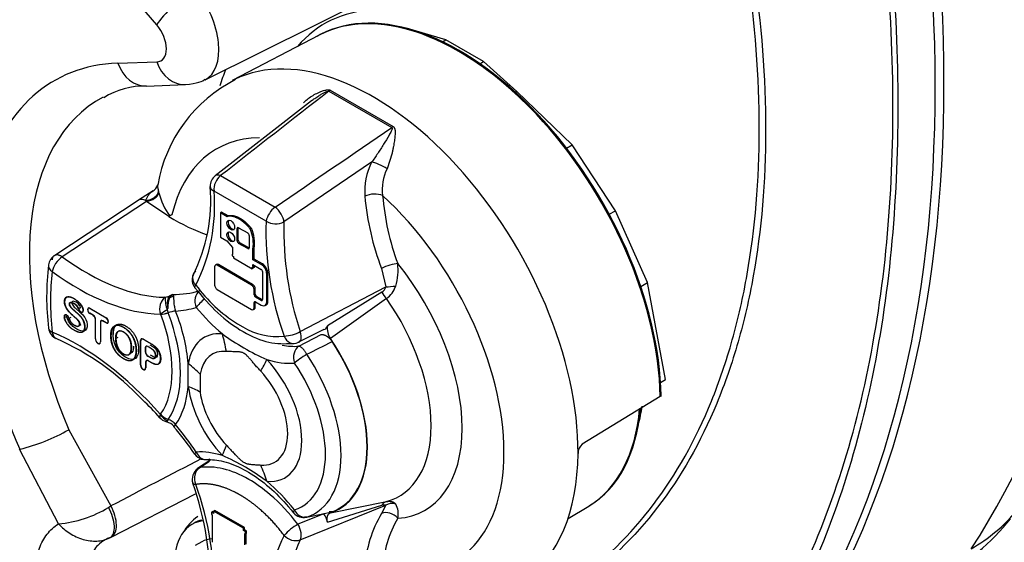
# Model space of a CAD drawing. Units: millimetres. Extents: x 0 to 210, y 0 to 297.
# Drawn here: x 20 to 27, y 205 to 208 of the extents above; entities that cross this region are included whole.
import ezdxf

# ---------------------------------------------------------------- set-up
doc = ezdxf.new("R2010")
doc.units = ezdxf.units.MM
doc.layers.add('A7A5N0BS00', color=7, linetype='Continuous')
doc.layers.add('Default', color=7, linetype='Continuous')

# ---------------------------------------------------------------- blocks, each defined once
blk = doc.blocks.new('SE11')
at = {"layer": 'A7A5N0BS00', "color": 7, "linetype": 'Continuous'}
for p, q in [((9.384, 36.391), (9.1122, 36.7145)), ((9.7223, 36.0066), (11.0423, 36.663)), ((11.139, 36.3654), (11.1286, 36.3665)), ((11.1371, 36.3642), (11.139, 36.3654)), ((11.4066, 36.2852), (11.139, 36.3654)), ((10.5213, 36.3182), (9.9113, 36)), ((10.5277, 36.3219), (10.5212, 36.3185)), ((11.383, 36.2716), (11.4066, 36.2852)), ((11.6697, 36.1333), (11.4066, 36.2852)), ((9.1122, 36.1219), (9.384, 36.1315)), ((11.6437, 36.1183), (11.6697, 36.1333)), ((11.9019, 35.9249), (11.6697, 36.1333)), ((9.3126, 35.9623), (9.5845, 35.9719)), ((10.5876, 35.9263), (11.0278, 35.6721)), ((10.5968, 35.9343), (11.0376, 35.6798)), ((11.8922, 35.9193), (11.9019, 35.9249)), ((12.2894, 35.5504), (11.9019, 35.9249)), ((10.4655, 35.8583), (9.7932, 35.3342)), ((12.2501, 35.5277), (12.2894, 35.5504)), ((12.592, 35.0902), (12.2894, 35.5504)), ((11.0299, 35.4924), (10.9947, 35.3839)), ((10.8869, 35.429), (10.2741, 35.0115)), ((9.8307, 35.3356), (10.213, 35.1149)), ((9.3586, 35.2289), (9.2568, 35.1642)), ((10.1488, 35.0164), (9.7849, 35.2265)), ((9.2613, 35.1667), (8.6712, 34.7777)), ((9.3134, 35.1548), (8.7235, 34.7673)), ((9.3135, 35.1549), (9.3074, 35.159)), ((9.4696, 35.0491), (9.3134, 35.1548)), ((9.4909, 35.0619), (9.4751, 35.0533)), ((9.8379, 35.0805), (9.8295, 35.076)), ((9.8778, 35.0481), (9.8295, 35.076)), ((9.8295, 35.076), (9.8295, 34.9044)), ((9.8841, 35.0538), (9.8379, 35.0805)), ((9.8778, 35.0481), (9.8806, 35.0519)), ((9.8806, 35.0519), (9.889, 35.0565)), ((12.5489, 35.0653), (12.592, 35.0902)), ((12.8155, 34.5872), (12.592, 35.0902)), ((9.9549, 34.9701), (9.9467, 34.9652)), ((9.9467, 34.8798), (9.9467, 34.9652)), ((9.9549, 34.8847), (9.9549, 34.9701)), ((9.9572, 34.9713), (10.0204, 34.9347)), ((10.0309, 34.9166), (10.0309, 34.8312)), ((10.0378, 34.9626), (10.0459, 34.9673)), ((9.8295, 34.9044), (9.8745, 34.8784)), ((9.8745, 34.8784), (9.9142, 34.8322)), ((9.9549, 34.8847), (9.9467, 34.8798)), ((9.9655, 34.8663), (9.9572, 34.8617)), ((10.0204, 34.8252), (9.9572, 34.8617)), ((10.0287, 34.8298), (9.9655, 34.8663)), ((9.9142, 34.7855), (9.9118, 34.7842)), ((9.9142, 34.7828), (9.9118, 34.7842)), ((9.9118, 34.7842), (9.9118, 34.7746)), ((9.9118, 34.7746), (9.9208, 34.7694)), ((9.9142, 34.8322), (9.9142, 34.7828)), ((10.0287, 34.8298), (10.0204, 34.8252)), ((10.0655, 34.8257), (10.0574, 34.8209)), ((10.0574, 34.7471), (10.0574, 34.8209)), ((10.0655, 34.7518), (10.0655, 34.8257)), ((9.8029, 34.7145), (9.7945, 34.7099)), ((9.8156, 34.7132), (9.8073, 34.7085)), ((10.0468, 34.5703), (9.8073, 34.7085)), ((10.0551, 34.5749), (9.8156, 34.7132)), ((9.9208, 34.7694), (9.9208, 34.7597)), ((9.9208, 34.7597), (10.0509, 34.6846)), ((10.0655, 34.7518), (10.0574, 34.7471)), ((10.115, 34.7139), (10.0574, 34.7471)), ((10.0574, 34.7001), (10.0574, 34.713)), ((10.0574, 34.713), (10.115, 34.6798)), ((10.0655, 34.7048), (10.0574, 34.7001)), ((10.0679, 34.7035), (10.0598, 34.6988)), ((10.1232, 34.7185), (10.0655, 34.7518)), ((10.0655, 34.7048), (10.0655, 34.7083)), ((10.0679, 34.7035), (10.0655, 34.7048)), ((10.0679, 34.6942), (10.0679, 34.7035)), ((10.1232, 34.7185), (10.115, 34.7139)), ((9.7889, 34.6979), (9.7889, 34.5703)), ((10.0509, 34.6846), (10.0509, 34.6943)), ((10.0509, 34.6943), (10.0598, 34.6891)), ((10.0589, 34.6896), (10.0509, 34.6846)), ((10.0598, 34.6988), (10.0574, 34.7001)), ((10.0598, 34.6891), (10.0598, 34.6988)), ((10.0679, 34.6942), (10.0598, 34.6891)), ((10.1242, 34.6639), (10.1242, 34.4682)), ((10.1618, 34.6517), (10.1536, 34.6469)), ((10.1536, 34.4512), (10.1536, 34.6469)), ((10.1618, 34.456), (10.1618, 34.6517)), ((10.9563, 34.6856), (10.9862, 34.5576)), ((10.0551, 34.5749), (10.0468, 34.5703)), ((12.7693, 34.5605), (12.8155, 34.5872)), ((12.9418, 33.9083), (12.8155, 34.5872)), ((9.4948, 34.5038), (9.4702, 34.4918)), ((9.4761, 34.485), (9.4948, 34.5038)), ((9.4948, 34.5039), (9.5006, 34.4918)), ((9.8073, 34.5384), (10.0468, 34.4001)), ((10.0733, 34.5432), (10.0652, 34.5384)), ((10.0652, 34.5022), (10.0652, 34.5384)), ((10.0733, 34.5071), (10.0652, 34.5022)), ((10.0733, 34.5071), (10.0733, 34.5432)), ((10.3883, 34.2445), (10.9862, 34.5576)), ((10.9587, 34.5194), (10.578, 34.2852)), ((8.7544, 34.4861), (8.7456, 34.481)), ((8.7838, 34.4489), (8.7712, 34.4417)), ((9.4442, 34.4842), (9.4702, 34.4918)), ((9.464, 34.4813), (9.4702, 34.4918)), ((9.4702, 34.4918), (9.4761, 34.485)), ((10.0733, 34.4518), (10.0652, 34.4469)), ((10.0652, 34.4108), (10.0652, 34.4469)), ((10.0733, 34.4156), (10.0733, 34.4518)), ((10.0827, 34.4909), (10.0744, 34.4863)), ((10.115, 34.4629), (10.0744, 34.4863)), ((10.0744, 34.4522), (10.115, 34.4288)), ((10.1232, 34.4675), (10.0827, 34.4909)), ((10.1232, 34.4675), (10.115, 34.4629)), ((10.1426, 34.4263), (10.1508, 34.4313)), ((10.1618, 34.456), (10.1536, 34.4512)), ((10.9912, 34.4759), (10.5998, 34.1953)), ((8.7474, 34.3624), (8.7426, 34.3595)), ((8.8519, 34.4136), (8.836, 34.4044)), ((8.8372, 34.4043), (8.8529, 34.4135)), ((8.8651, 34.3823), (8.8701, 34.385)), ((8.9102, 34.4096), (8.9058, 34.407)), ((8.916, 34.4076), (9.031, 34.3412)), ((8.916, 34.4061), (8.9173, 34.4068)), ((8.916, 34.4061), (9.031, 34.3397)), ((8.9391, 34.3599), (8.916, 34.3732)), ((8.9174, 34.3724), (8.916, 34.3717)), ((8.9391, 34.3584), (8.916, 34.3717)), ((8.9403, 34.3591), (8.9391, 34.3584)), ((9.4117, 34.3641), (9.4104, 34.3666)), ((9.4118, 34.3638), (9.4117, 34.3641)), ((9.4578, 34.3965), (9.464, 34.3766)), ((10.06, 34.3989), (10.0682, 34.4039)), ((10.0733, 34.4156), (10.0652, 34.4108)), ((8.7537, 34.3497), (8.7377, 34.3405)), ((8.7707, 34.3368), (8.7869, 34.346)), ((8.8303, 34.2795), (8.8564, 34.2946)), ((8.9562, 34.3316), (8.955, 34.3308)), ((8.955, 34.1939), (8.955, 34.3308)), ((8.9563, 34.1931), (8.9563, 34.3301)), ((8.9907, 34.3102), (8.9921, 34.3109)), ((8.9907, 34.3102), (8.9907, 34.1732)), ((8.9921, 34.3094), (8.9921, 34.1724)), ((9.0014, 34.3224), (8.9967, 34.3197)), ((9.031, 34.3068), (9.008, 34.3201)), ((9.0093, 34.3194), (9.008, 34.3186)), ((9.031, 34.3053), (9.008, 34.3186)), ((9.031, 34.3397), (9.0323, 34.3404)), ((9.0324, 34.3061), (9.031, 34.3053)), ((9.0409, 34.3058), (9.0454, 34.3082)), ((9.9483, 34.2983), (9.9853, 34.2769)), ((9.1228, 34.2494), (9.1096, 34.2418)), ((10.5527, 34.258), (10.3715, 34.1676)), ((10.379, 34.1428), (10.5339, 34.2234)), ((8.9563, 34.1946), (8.955, 34.1939)), ((8.9855, 34.162), (8.9905, 34.1647)), ((8.9907, 34.1732), (8.9921, 34.1739)), ((9.0646, 34.2158), (9.0631, 34.2149)), ((9.0977, 34.1965), (9.1139, 34.2055)), ((9.2724, 34.182), (9.271, 34.1812)), ((9.271, 34.0114), (9.271, 34.1812)), ((9.2724, 34.0106), (9.2724, 34.1804)), ((9.2821, 34.1944), (9.2773, 34.1915)), ((9.1824, 34.0807), (9.1959, 34.0884)), ((9.2406, 34.1152), (9.2417, 34.1159)), ((9.3046, 34.1315), (9.306, 34.1323)), ((9.3046, 34.1315), (9.3046, 34.1026)), ((9.3046, 34.1026), (9.3059, 34.1034)), ((9.3059, 34.1018), (9.3059, 34.1308)), ((9.3153, 34.1438), (9.3106, 34.141)), ((9.3231, 34.1407), (9.3218, 34.1399)), ((9.3068, 34.0312), (9.3082, 34.032)), ((9.3068, 34.0312), (9.3068, 33.9907)), ((9.3081, 34.0305), (9.3081, 33.9899)), ((9.3175, 34.0435), (9.3128, 34.0408)), ((9.3218, 34.0728), (9.3232, 34.0736)), ((9.3964, 34.0194), (9.4032, 34.0231)), ((9.6047, 33.8592), (9.6047, 34.0214)), ((9.2724, 34.0121), (9.271, 34.0114)), ((9.3016, 33.9795), (9.3066, 33.9822)), ((9.3068, 33.9907), (9.3081, 33.9915)), ((9.6874, 33.9467), (9.6874, 33.8215)), ((12.9077, 33.8886), (12.9418, 33.9083)), ((12.9051, 33.7903), (12.3603, 33.4575)), ((12.9053, 33.7902), (12.9042, 33.7898)), ((12.9114, 33.7939), (12.9053, 33.7902)), ((9.4104, 33.6648), (9.4117, 33.6659)), ((9.4117, 33.6659), (9.4118, 33.6661)), ((9.464, 33.6297), (9.4578, 33.6207)), ((8.7697, 33.5581), (9.0627, 33.0248)), ((8.6972, 32.8997), (8.4257, 33.4218)), ((8.4264, 33.422), (8.427, 33.422)), ((9.7633, 33.348), (9.6702, 33.2857)), ((9.6861, 33.2929), (9.7523, 33.3378)), ((9.0655, 32.8066), (9.655, 33.11)), ((10.5998, 32.9772), (10.9912, 33.0556)), ((9.0469, 33.0152), (9.0627, 33.0248)), ((9.7765, 32.9859), (9.768, 32.9814)), ((9.7824, 32.9731), (9.768, 32.9814)), ((9.768, 32.9814), (9.768, 32.9659)), ((9.7824, 32.9825), (9.7765, 32.9859)), ((9.7908, 32.9931), (9.7824, 32.9885)), ((9.9905, 32.8684), (9.7824, 32.9885)), ((9.7824, 32.9885), (9.7824, 32.9731)), ((9.9986, 32.8731), (9.7908, 32.9931)), ((10.3883, 32.7873), (10.9862, 33.0308)), ((10.578, 32.9125), (10.9587, 33.0295)), ((10.9862, 33.0308), (10.9563, 32.9721)), ((12.2607, 32.9364), (12.4052, 33.024)), ((12.4053, 33.0239), (12.4116, 33.0277)), ((9.768, 32.9659), (9.7719, 32.9637)), ((9.7719, 32.9637), (9.7719, 32.7705)), ((10.5527, 32.9689), (10.3715, 32.8971)), ((9.6464, 32.9051), (9.6303, 32.8958)), ((9.9986, 32.8731), (9.9905, 32.8684)), ((9.9905, 32.853), (9.9905, 32.8684)), ((9.9986, 32.8576), (9.9905, 32.853)), ((10.0048, 32.8447), (9.9905, 32.853)), ((9.9986, 32.8576), (9.9986, 32.8731)), ((10.0129, 32.8494), (9.9986, 32.8576)), ((10.0129, 32.8494), (10.0048, 32.8447)), ((10.0048, 32.8293), (10.0048, 32.8447)), ((10.0129, 32.8343), (10.0129, 32.8494)), ((10.001, 32.7524), (10.001, 32.8315)), ((10.001, 32.8315), (10.0048, 32.8293)), ((10.0129, 32.8343), (10.0048, 32.8293)), ((10.0091, 32.7571), (10.0091, 32.8319)), ((9.7005, 32.7743), (9.6535, 32.7472))]:
    blk.add_line(p, q, dxfattribs=at)
for centre, radius, start, end in [((9.3036, 35.4075), 0.5549, 89.06172, 121.5247), ((10.3931, 35.0999), 1.0157, 116.75118, 170.41213), ((11.3109, 35.2209), 0.4723, 153.85703, 183.66751), ((9.8485, 35.2632), 0.09, 127.9277, 182.54871), ((9.9121, 35.2372), 0.1277, 129.59281, 184.82324), ((11.2965, 35.2379), 0.3352, 154.19335, 187.19215), ((9.3208, 35.2894), 0.072, 296.32881, 346.94789), ((8.5746, 35.1656), 1.1877, 333.58149, 4.52602), ((8.9666, 35.1116), 0.4453, 13.56279, 15.00088), ((9.845, 35.3241), 0.4585, 193.62672, 216.2097), ((8.5545, 35.1228), 1.2347, 333.38604, 4.81709), ((12.7403, 35.3638), 1.9085, 185.20332, 200.8154), ((12.7785, 35.3489), 1.821, 184.81864, 200.20119), ((9.2752, 35.1372), 0.0326, 85.60326, 124.92577), ((9.2719, 35.1069), 0.063, 55.54916, 84.69453), ((10.3092, 34.982), 0.1641, 125.90229, 167.8995), ((12.3581, 34.953), 2.2102, 178.357, 199.54638), ((10.2161, 35.1334), 0.135, 240.1137, 295.45821), ((12.4805, 34.9479), 2.2073, 178.34912, 198.58282), ((9.8112, 34.859), 0.2491, 351.20352, 24.58528), ((9.8196, 34.8638), 0.2489, 351.20283, 24.56992), ((8.7173, 34.7006), 0.09, 123.39838, 172.61195), ((10.4403, 34.4894), 1.8259, 172.99146, 186.96204), ((10.6839, 34.6757), 0.3881, 343.07066, 6.57735), ((9.7221, 34.6064), 0.09, 158.27476, 217.21701), ((10.54, 35.2209), 1.096, 216.45513, 237.32909), ((10.9253, 34.5724), 0.0626, 302.19471, 346.35663), ((11.1534, 34.6308), 0.2244, 209.78104, 223.67603), ((10.8948, 34.614), 0.1684, 304.89239, 342.24938), ((9.663, 34.4732), 0.2191, 177.11884, 200.49273), ((9.595, 34.4401), 0.1373, 162.55118, 193.97923), ((9.6179, 34.4186), 0.1566, 154.92584, 184.27407), ((9.4985, 34.39), 0.0976, 103.30077, 110.71578), ((10.373, 32.8916), 1.7613, 121.30728, 123.12809), ((9.3788, 34.6243), 0.2622, 277.20243, 288.98993), ((9.3839, 34.5962), 0.234, 276.85153, 290.05459), ((9.4143, 34.419), 0.0489, 332.59436, 345.73176), ((9.5486, 34.1289), 0.2615, 97.0279, 108.85478), ((8.7173, 34.2782), 0.09, 186.43459, 247.06663), ((10.8341, 35.5855), 1.6805, 233.86157, 246.13844), ((10.2243, 34.675), 0.4643, 239.02918, 276.30263), ((10.2605, 34.489), 0.2759, 273.07212, 297.60231), ((10.5439, 34.2917), 0.0348, 284.64777, 349.16471), ((10.6977, 34.2666), 0.1211, 171.20508, 216.09689), ((7.9213, 32.4869), 1.8702, 43.18799, 65.99256), ((6.1361, 42.83), 9.7431, 296.17163, 297.33992), ((7.9783, 32.3713), 1.9117, 41.66015, 46.88488), ((9.4741, 33.7016), 0.09, 221.38496, 253.60269), ((9.499, 33.7124), 0.1005, 208.24244, 245.79891), ((9.4981, 33.7354), 0.1109, 218.84178, 252.18803), ((9.4343, 33.5247), 0.0901, 39.5583, 75.7608), ((9.4374, 33.5995), 0.0294, 33.98902, 46.07108), ((9.4297, 33.5232), 0.1121, 39.10851, 72.08746), ((8.1144, 34.7084), 1.3238, 283.65577, 299.67047), ((7.5887, 31.9722), 2.5008, 34.46332, 40.06252), ((12.4122, 33.3942), 0.0819, 129.34198, 181.7989), ((190.6385, -314.7268), 392.3022, 117.466822, 117.570968), ((9.7246, 33.4387), 0.09, 214.74817, 291.45045), ((9.2302, 31.9561), 1.5474, 53.3314, 66.6686), ((9.7221, 33.2122), 0.09, 123.88689, 198.50687), ((7.6038, 32.4673), 2.1555, 358.54064, 19.43215), ((7.5756, 32.436), 2.2102, 358.357, 19.54638), ((8.6313, 33.6862), 0.7893, 274.78543, 301.77084), ((10.9348, 32.97), 0.1383, 346.95353, 29.42094), ((9.8794, 32.6607), 0.3579, 125.44807, 150.52843), ((10.4119, 33.0341), 0.09, 218.7868, 281.92061), ((10.4317, 32.8806), 0.1497, 12.30022, 36.12953), ((11.6919, 32.5383), 0.854, 149.46504, 176.33785), ((11.7619, 32.5396), 0.7992, 150.03008, 176.75011), ((13.9644, 34.077), 1.8, 300, 320.60528), ((10.5868, 32.5323), 0.4236, 120.54828, 137.34901), ((8.8514, 33.2105), 0.4562, 296.61228, 297.88177), ((11.3791, 32.2662), 1.2347, 153.38604, 184.81709), ((11.4845, 32.2646), 1.2145, 154.50939, 184.68603), ((10.3558, 32.8881), 0.1059, 220.47434, 287.846)]:
    blk.add_arc(centre, radius, start, end, dxfattribs=at)
for centre, major_axis, ratio, start_param, end_param in [((7.944, 41.3815), (5.76, -9.9766), 0.57735, 0.281982, 1.288815), ((6.7435, 40.6884), (5.76, -9.9766), 0.57735, 0.281982, 1.288815), ((6.6951, 40.6575), (5.7512, -9.9614), 0.57735, 0.282161, 1.288636), ((9.575, 36.5012), (-0.2067, -0.1737), 0.239362, 4.110483, 5.646372), ((9.515, 36.4061), (-0.2103, 0.3979), 0.551063, 3.126728, 5.029669), ((11.5801, 34.6259), (1.0228, -1.7716), 0.57735, 2.844065, 3.347931), ((11.4942, 34.5763), (0.9979, -1.7285), 0.57735, 0.802942, 3.134644), ((11.4942, 34.5763), (0.9978, -1.7282), 0.57735, 0.802914, 3.116897), ((11.5006, 34.58), (0.9978, -1.7282), 0.57735, 0.802914, 3.116897), ((9.3241, 36.2958), (-0.0905, 0.1559), 0.577346, 2.842445, 5.006003), ((10.8985, 34.2324), (1.0125, -1.7537), 0.57735, 0.776879, 3.100946), ((9.9891, 33.7073), (1.3229, -2.2913), 0.57735, 2.844065, 4.509051), ((9.3031, 36.2321), (-0.0096, 0.2698), 0.780623, 1.963814, 3.141593), ((9.575, 36.2417), (-0.0096, 0.2698), 0.780623, 1.963814, 3.142806), ((11.3958, 34.5195), (1.1578, -2.0053), 0.57735, 3.561279, 3.63889), ((10.8985, 34.2324), (1.0125, -1.7537), 0.57735, -3.182239, -3.166288), ((10.1734, 33.8137), (1.188, -2.0576), 0.57735, 3.121556, 4.508772), ((10.5692, 35.9989), (-0.0332, -0.0837), 0.659978, 0.830423, 0.983137), ((11.0289, 35.7334), (-0.0544, -0.0717), 0.48077, 0.987703, 1.140417), ((10.6351, 34.0803), (0.8326, -1.4421), 0.57735, 2.825699, 3.688605), ((10.9487, 35.3852), (0.0807, -0.0398), 0.239715, 1.087639, 2.552196), ((9.8485, 35.2632), (0.0553, -0.071), 0.516503, 2.427565, 3.141688), ((9.3123, 35.2152), (0.0874, 0.0213), 0.661244, 4.565086, 5.944608), ((10.9003, 35.1592), (0.0898, 0.0067), 0.523254, 0.744359, 2.273444), ((10.6351, 34.0803), (-0.8326, 1.4421), 0.57735, 2.639235, 5.214747), ((9.6039, 34.8444), (0.1228, -0.2127), 0.57735, 3.065131, 3.240434), ((9.4985, 36.4748), (0.8835, -1.5303), 0.57735, -0.808534, -0.592528), ((10.2124, 35.0531), (0.0509, -0.0742), 0.475537, 0.693982, 2.168111), ((9.9106, 34.9943), (0.0191, -0.0331), 0.57735, 3.372876, 6.051904), ((9.9106, 34.9116), (0.0191, -0.0331), 0.57735, 3.372688, 6.05209), ((9.9572, 34.9592), (0.0074, -0.0128), 0.57735, 2.356194, 3.92699), ((9.9655, 34.964), (0.0075, -0.013), 0.57735, 3.741102, 3.92699), ((10.0204, 34.9227), (0.0074, -0.0128), 0.57735, 0.785398, 2.356194), ((9.9572, 34.8738), (-0.0074, 0.0128), 0.57735, 0.785398, 2.356194), ((9.9655, 34.8785), (0.0075, -0.013), 0.57735, 3.92699, 5.497787), ((10.0204, 34.8372), (-0.0074, 0.0128), 0.57735, 2.356194, 3.92699), ((10.0287, 34.842), (-0.0075, 0.013), 0.57735, -3.926991, -3.741097), ((8.7173, 34.7006), (0.0893, -0.0116), 0.651483, 3.141593, 4.006461), ((8.7173, 34.7006), (-0.0531, -0.0726), 0.495823, 4.020035, 5.555925), ((8.8917, 36.1244), (0.8985, -1.5562), 0.57735, 5.364991, 5.947607), ((9.8073, 34.6873), (0.013, -0.0226), 0.57735, 2.356195, 3.926991), ((9.8156, 34.692), (0.0129, -0.0224), 0.57735, 2.356195, 3.12925), ((10.115, 34.6692), (-0.0274, 0.0474), 0.57735, 3.926991, 5.497788), ((10.1232, 34.674), (-0.0272, 0.0472), 0.57735, 3.926991, 5.497788), ((11.0058, 34.6834), (0.0847, 0.0304), 0.243693, 0.637635, 2.105636), ((10.6351, 34.0803), (-0.626, 1.0842), 0.57735, 2.869135, 4.984846), ((9.9668, 33.6945), (-0.9375, 1.6239), 0.57735, 0.646992, 0.923804), ((8.8303, 36.089), (0.9435, -1.6341), 0.57735, 5.364991, 5.947607), ((10.115, 34.6692), (0.0065, -0.0113), 0.57735, 0.785399, 2.356357), ((9.8073, 34.5597), (0.013, -0.0226), 0.57735, 3.926991, 5.497788), ((10.0468, 34.549), (-0.013, 0.0226), 0.57735, 3.926991, 5.497788), ((10.0551, 34.5538), (-0.0129, 0.0224), 0.57735, 3.926991, 5.497788), ((8.9235, 36.1428), (0.8977, -1.5549), 0.57735, 5.96452, 6.140299), ((9.7246, 34.4505), (0.0248, -0.0865), 0.808176, 3.375226, 4.911116), ((10.0744, 34.4969), (-0.0065, 0.0113), 0.57735, 0.785399, 2.356195), ((10.0827, 34.5017), (0.0066, -0.0115), 0.57735, 3.926991, 5.497788), ((11.0318, 34.5618), (0.0898, 0.0067), 0.010427, 4.17936, 4.976143), ((9.4741, 34.4034), (0.0018, 0.09), 0.770952, 0.470758, 2.006647), ((9.4541, 34.5602), (0.0868, -0.0239), 0.833135, 5.187202, 5.487152), ((9.7246, 34.4505), (-0.0695, -0.0572), 0.226508, 4.570234, 5.648708), ((10.0744, 34.4416), (0.0065, -0.0113), 0.57735, 2.356195, 3.926991), ((10.0827, 34.4464), (0.0066, -0.0115), 0.57735, 3.845002, 3.926991), ((10.115, 34.4735), (-0.0065, 0.0113), 0.57735, 2.356195, 3.926991), ((10.115, 34.4735), (-0.0274, 0.0474), 0.57735, 2.356195, 3.926991), ((10.1232, 34.4783), (-0.0066, 0.0115), 0.57735, -3.92699, -3.832907), ((10.1232, 34.4783), (-0.0272, 0.0472), 0.57735, 3.153936, 3.926991), ((10.5407, 34.0258), (-0.539, 0.9336), 0.57735, 2.988382, 4.8656), ((8.7548, 34.3386), (0.013, -0.0226), 0.57735, 1.168754, 4.310347), ((8.7548, 34.3386), (0.0121, -0.0209), 0.57735, 1.168576, 4.310542), ((8.853, 34.4037), (-0.0132, 0.0229), 0.57735, 1.22084, 4.441383), ((8.853, 34.4037), (-0.0123, 0.0213), 0.57735, 1.22084, 4.441383), ((8.916, 34.3896), (0.011, -0.019), 0.57735, 2.356195, 5.497787), ((8.916, 34.3896), (0.0101, -0.0174), 0.57735, 2.356195, 5.497787), ((8.9391, 34.34), (-0.0122, 0.0211), 0.57735, 3.926991, 5.497787), ((8.9391, 34.34), (0.0112, -0.0195), 0.57735, 0.785336, 2.356257), ((8.885, 34.3191), (0.4294, -0.7438), 0.57735, 0.264679, 1.306117), ((8.9009, 34.3283), (0.4592, -0.7954), 0.57735, 0.2644, 1.306396), ((8.8621, 36.1074), (0.9427, -1.6328), 0.57735, 6.01099, 6.140299), ((8.9168, 34.3375), (0.489, -0.8469), 0.57735, 0.887197, 1.306133), ((9.9987, 34.9254), (0.4942, -0.856), 0.57735, 4.993491, 5.273254), ((10.0468, 34.4214), (-0.013, 0.0226), 0.57735, 2.356195, 3.926991), ((10.0551, 34.4262), (-0.0129, 0.0224), 0.57735, 3.153936, 3.926991), ((9.008, 34.3002), (0.0122, -0.0211), 0.57735, 2.356195, 3.926991), ((9.008, 34.3002), (0.0112, -0.0195), 0.57735, 2.356132, 3.927053), ((9.031, 34.3232), (-0.011, 0.019), 0.57735, 2.356195, 5.497787), ((9.031, 34.3232), (-0.0101, 0.0174), 0.57735, 2.356195, 5.497787), ((8.7173, 34.2782), (0.0894, 0.0101), 0.492175, 3.141079, 3.866736), ((8.7173, 34.2782), (0.0351, 0.0829), 0.648712, 2.280371, 3.140466), ((8.8303, 32.6124), (-0.9435, 1.6341), 0.57735, 5.047967, 5.630583), ((9.9987, 33.7129), (0.283, -0.4901), 0.57735, 2.75562, 3.750463), ((9.2703, 33.8977), (0.0726, 0.8067), 0.756429, 5.041306, 5.201616), ((10.3389, 34.2503), (-0.0404, 0.0804), 0.484619, 2.958451, 4.404202), ((8.9735, 34.1831), (-0.0131, 0.0227), 0.57735, 0.785398, 3.926991), ((8.9735, 34.1831), (-0.0122, 0.0211), 0.57735, 0.785398, 3.926991), ((9.2896, 34.1705), (0.0131, -0.0227), 0.57735, 2.356195, 3.926991), ((9.2896, 34.1705), (0.0122, -0.0211), 0.57735, 2.356195, 3.926991), ((10.1896, 33.8231), (-0.4725, 0.8184), 0.57735, 3.017273, 4.836709), ((10.1896, 33.8231), (-0.4708, 0.8154), 0.57735, 3.041221, 4.812761), ((9.3218, 34.1215), (0.0122, -0.0211), 0.57735, 2.357136, 3.926991), ((9.3218, 34.0927), (-0.0122, 0.0211), 0.57735, 0.785398, 2.355174), ((9.3218, 34.1215), (0.0113, -0.0195), 0.57735, 2.357215, 3.92597), ((9.3218, 34.0927), (0.0113, -0.0195), 0.57735, 3.928011, 5.496767), ((9.9913, 33.7086), (0.2183, -0.3781), 0.57735, 2.75562, 3.750463), ((10.0612, 34.9615), (0.4492, -0.7781), 0.57735, 5.818835, 6.021593), ((10.4119, 34.0614), (0.008, -0.0896), 0.788719, 3.509676, 5.063019), ((10.4119, 34.0614), (-0.0746, -0.0503), 0.097188, 4.355341, 5.664338), ((10.0458, 33.7401), (-0.4435, 0.7682), 0.57735, 3.022279, 4.831703), ((9.3241, 34.0213), (0.0122, -0.0211), 0.57735, 2.357136, 3.926991), ((9.3241, 34.0213), (0.0113, -0.0195), 0.57735, 2.357215, 3.92597), ((9.032, 33.6908), (0.7986, -0.1355), 0.669768, 0.730374, 0.890684), ((9.5815, 33.718), (0.5904, 0.5545), 0.307379, -0.812242, -0.651932), ((9.9987, 33.7129), (-0.283, 0.4901), 0.57735, 2.75562, 5.098362), ((9.9987, 34.9254), (0.4942, -0.856), 0.57735, 5.72232, 6.021593), ((9.9987, 33.7129), (-0.4001, 0.6929), 0.57735, 3.022279, 4.831703), ((9.2896, 34.0007), (-0.0131, 0.0227), 0.57735, 0.785398, 3.926991), ((9.2896, 34.0007), (-0.0122, 0.0211), 0.57735, 0.785398, 3.926991), ((9.9913, 33.7086), (-0.2183, 0.3781), 0.57735, 2.75562, 5.098362), ((8.9168, 34.3375), (0.489, -0.8469), 0.57735, 0.264663, 0.683599), ((9.032, 33.5285), (0.802, 0.1137), 0.466988, 0.551118, 0.711428), ((9.9987, 33.7129), (-0.283, 0.4901), 0.57735, 0.961926, 1.956769), ((9.9913, 33.7086), (0.2183, -0.3781), 0.57735, 4.103519, 5.098362), ((11.4942, 34.5763), (-0.9, 1.5588), 0.57735, 3.153936, 3.830832), ((11.4942, 34.5763), (-0.9001, 1.559), 0.57735, 3.153936, 3.830799), ((11.5006, 34.58), (-0.9, 1.5588), 0.57735, 3.153936, 3.830832), ((11.5801, 34.6259), (-0.8572, 1.4848), 0.57735, 3.670716, 3.775158), ((9.4741, 33.7016), (0.0675, 0.0595), 0.268885, 2.498809, 3.145), ((9.4754, 33.7028), (0.0739, -0.0514), 0.788063, 4.358046, 5.080782), ((8.8621, 32.6307), (-0.9427, 1.6328), 0.57735, 4.855275, 4.984584), ((9.7246, 33.4387), (0.0739, 0.0513), 0.116269, 2.521276, 3.144003), ((9.9987, 32.5004), (-0.4942, 0.856), 0.57735, 5.72232, 6.002083), ((9.7246, 33.4387), (-0.0054, 0.0898), 0.784449, 1.944668, 3.146677), ((9.2703, 33.0463), (0.5904, 0.5545), 0.307379, -0.651932, -0.491622), ((10.8985, 34.2324), (-1.0125, 1.7537), 0.57735, 3.186132, 3.918472), ((9.7221, 33.2122), (0.0502, -0.0747), 0.661766, 2.885323, 3.141593), ((9.5815, 32.8666), (0.0726, 0.8067), 0.756429, 5.201616, 5.361926), ((9.9987, 32.5004), (-0.4942, 0.856), 0.57735, 4.973981, 5.273254), ((11.011, 32.9679), (-0.0173, 0.0883), 0.706673, 0.041094, 0.669739), ((8.9766, 32.9643), (-0.0818, 0.1603), 0.477479, 3.140682, 4.787043), ((8.9822, 32.9671), (-0.0828, 0.1598), 0.546325, 3.140373, 4.79133), ((10.4119, 33.0341), (0.0702, 0.0564), 0.211161, 2.509705, 3.159849), ((10.4119, 33.0341), (0.0282, -0.0855), 0.810692, 4.879161, 6.188158), ((11.0058, 32.9021), (0.0767, -0.0471), 0.779282, 1.171394, 2.639394), ((11.0318, 32.9563), (0.0877, -0.0202), 0.94362, 1.520599, 2.317382), ((13.9644, 34.077), (1.5035, -0.9896), 0.78425, 5.908279, 6.199736), ((9.9255, 32.3846), (0.2951, -0.5112), 0.57735, 2.924191, 5.239991), ((9.9415, 32.3939), (0.2951, -0.5112), 0.57735, 2.97732, 3.141593), ((10.3389, 32.8561), (0.0346, -0.0831), 0.531698, 0.410497, 1.856248), ((8.9766, 32.9643), (-0.0818, 0.1603), 0.477479, 3.080221, 3.140682), ((9.9255, 32.3846), (0.225, -0.3897), 0.57735, 2.86, 3.141593)]:
    blk.add_ellipse(centre, major_axis=major_axis, ratio=ratio, start_param=start_param, end_param=end_param, dxfattribs=at)
for centre in [(9.9023, 34.9895), (9.9023, 34.9068)]:
    blk.add_ellipse(centre, major_axis=(-0.019, 0.0329), ratio=0.57735, dxfattribs=at)
for points, degree, knots in [([(13.4328, 47.4002), (13.492, 47.3655), (13.6105, 47.296), (13.79, 47.1841), (13.9706, 47.0665), (14.1524, 46.943), (14.335, 46.8136), (14.5183, 46.6786), (14.702, 46.5381), (14.8859, 46.3923), (15.2708, 46.0761), (15.8749, 45.5353), (16.5273, 44.862), (16.9687, 44.3525), (17.2118, 44.0636), (17.4287, 43.7535), (17.5735, 43.4699), (17.6741, 43.205), (17.7382, 43.0268), (17.919, 42.5082), (18.1626, 41.6945), (18.4821, 40.2603), (18.668, 38.5596), (18.5379, 37.1391), (18.2597, 36.2559), (18.0152, 35.819), (17.8128, 35.5841), (17.7008, 35.4788), (17.6347, 35.4241), (17.5577, 35.3669), (17.4901, 35.3234), (17.4357, 35.2916), (17.4274, 35.2868)], 3, [0, 0, 0, 0, 0.0144974, 0.0290117, 0.0435439, 0.058095, 0.0726662, 0.0872583, 0.1018725, 0.1165097, 0.131171, 0.1939428, 0.261777, 0.2944279, 0.3108727, 0.3272872, 0.3600209, 0.3657232, 0.3764781, 0.3928843, 0.4610311, 0.5238679, 0.6546023, 0.784746, 0.8484988, 0.9154029, 0.9479602, 0.9610482, 0.9735723, 0.9807859, 0.9971073, 1, 1, 1, 1]), ([(12.3041, 32.4912), (12.5121, 32.6398), (12.6977, 32.8226), (13.0174, 33.2458), (13.153, 33.487), (13.3189, 33.8946), (13.3677, 34.038), (13.4509, 34.3341), (13.4855, 34.4875), (13.5689, 34.9637), (13.5974, 35.3022), (13.5977, 36.023), (13.569, 36.4005), (13.457, 37.1683), (13.3741, 37.5585), (13.1549, 38.3513), (13.0169, 38.7572), (12.6954, 39.5532), (12.5115, 39.9461), (12.3041, 40.3336)], 3, [0, 0, 0, 0, 0.125, 0.125, 0.25, 0.25, 0.3125, 0.3125, 0.375, 0.375, 0.5, 0.5, 0.625, 0.625, 0.75, 0.75, 0.875, 0.875, 1, 1, 1, 1]), ([(12.325, 40.3439), (12.5354, 39.9549), (12.7222, 39.5607), (13.0493, 38.7619), (13.19, 38.3548), (13.4138, 37.5594), (13.4986, 37.1679), (13.6132, 36.397), (13.6426, 36.0177), (13.6422, 35.2935), (13.613, 34.9533), (13.5276, 34.4747), (13.4921, 34.3206), (13.407, 34.023), (13.3571, 33.879), (13.1877, 33.4696), (13.0494, 33.2275), (12.7242, 32.8032), (12.5358, 32.6203), (12.325, 32.4719)], 3, [0, 0, 0, 0, 0.125, 0.125, 0.25, 0.25, 0.375, 0.375, 0.5, 0.5, 0.625, 0.625, 0.6875, 0.6875, 0.75, 0.75, 0.875, 0.875, 1, 1, 1, 1]), ([(13.7438, 32.2603), (14.0048, 32.7352), (14.2021, 33.2726), (14.4677, 34.4732), (14.5323, 35.1205), (14.5325, 36.1586), (14.516, 36.518), (14.4501, 37.2469), (14.4008, 37.6169), (14.2037, 38.7433), (14.0048, 39.5211), (13.7438, 40.3016)], 3, [0, 0, 0, 0, 0.25, 0.25, 0.5, 0.5, 0.625, 0.625, 0.75, 0.75, 1, 1, 1, 1]), ([(13.8065, 40.3259), (14.0606, 39.5424), (14.252, 38.7619), (14.441, 37.6319), (14.4881, 37.2607), (14.551, 36.5302), (14.5667, 36.1702), (14.5665, 35.1307), (14.5051, 34.4829), (14.2505, 33.2811), (14.0606, 32.7423), (13.8065, 32.2648)], 3, [0, 0, 0, 0, 0.25, 0.25, 0.375, 0.375, 0.5, 0.5, 0.75, 0.75, 1, 1, 1, 1]), ([(10.4106, 35.8455), (10.4147, 35.8494), (10.4231, 35.8574), (10.4367, 35.8688), (10.4573, 35.8844), (10.4854, 35.9022), (10.5165, 35.9175), (10.5414, 35.9273), (10.5582, 35.9325), (10.5713, 35.9352), (10.5816, 35.9363), (10.5902, 35.9362), (10.5947, 35.9349), (10.5968, 35.9343)], 3, [0, 0, 0, 0, 0.079088, 0.161569, 0.247534, 0.438886, 0.622358, 0.728406, 0.810804, 0.868824, 0.91891, 0.962098, 1, 1, 1, 1]), ([(10.4655, 35.8583), (10.4733, 35.8643), (10.4902, 35.8769), (10.5153, 35.8937), (10.5379, 35.9073), (10.5631, 35.9206), (10.5819, 35.9287), (10.5876, 35.9263)], 3, [0, 0, 0, 0, 0.195446, 0.418933, 0.597723, 0.731815, 1, 1, 1, 1]), ([(11.0278, 35.6721), (11.0337, 35.6678), (11.0255, 35.6475), (11.0145, 35.6278), (10.997, 35.5974), (10.9838, 35.576), (10.9572, 35.5333), (10.93, 35.4904), (10.9015, 35.4485), (10.8869, 35.429)], 3, [0, 0, 0, 0, 0.125, 0.25, 0.25, 0.5, 0.5, 0.75, 1, 1, 1, 1]), ([(11.0376, 35.6798), (11.0386, 35.6789), (11.0408, 35.6771), (11.0433, 35.6738), (11.0456, 35.67), (11.0475, 35.6657), (11.049, 35.6607), (11.0502, 35.6552), (11.0513, 35.6464), (11.0516, 35.6328), (11.0502, 35.6093), (11.0466, 35.578), (11.041, 35.5448), (11.0353, 35.5159), (11.0317, 35.5001), (11.03, 35.4923)], 3, [0, 0, 0, 0, 0.021539, 0.044528, 0.069361, 0.096352, 0.125743, 0.157722, 0.192434, 0.276739, 0.384869, 0.573248, 0.768442, 0.887533, 1, 1, 1, 1]), ([(9.3904, 35.2715), (9.3901, 35.2702), (9.3897, 35.2668), (9.3899, 35.26), (9.3911, 35.2506), (9.3933, 35.2398), (9.3956, 35.2311), (9.3967, 35.2269)], 3, [0, 0, 0, 0, 0.17189, 0.395793, 0.607347, 0.808155, 1, 1, 1, 1]), ([(9.3075, 35.1589), (9.3081, 35.1608), (9.3106, 35.1691), (9.3173, 35.1839), (9.3291, 35.2026), (9.3417, 35.2162), (9.3504, 35.2232), (9.353, 35.2251)], 3, [0, 0, 0, 0, 0.059522, 0.271863, 0.540168, 0.865197, 1, 1, 1, 1]), ([(10.0378, 34.9626), (10.0101, 34.994), (9.9935, 35.0083), (9.9714, 35.0271), (9.9473, 35.0387), (9.9112, 35.056), (9.8806, 35.0519)], 2, [0, 0, 0, 0.285714, 0.285714, 0.571429, 0.571429, 1, 1, 1]), ([(9.889, 35.0565), (9.9174, 35.0602), (9.9509, 35.0454), (9.976, 35.0343), (9.9996, 35.0147), (10.017, 35.0001), (10.0459, 34.9673)], 2, [0, 0, 0, 0.4, 0.4, 0.7, 0.7, 1, 1, 1]), ([(8.7235, 34.7673), (8.7212, 34.7688), (8.7166, 34.7717), (8.7098, 34.7752), (8.7031, 34.778), (8.6965, 34.7799), (8.6901, 34.7809), (8.6841, 34.781), (8.6784, 34.7803), (8.6731, 34.7787), (8.6683, 34.7763), (8.664, 34.773), (8.6603, 34.769), (8.6572, 34.7642), (8.6548, 34.7587), (8.653, 34.7526), (8.6524, 34.7481), (8.6521, 34.7459)], 3, [0, 0, 0, 0, 0.066708, 0.1334, 0.200076, 0.266739, 0.333392, 0.400038, 0.46668, 0.53332, 0.599962, 0.666608, 0.733261, 0.799924, 0.8666, 0.933292, 1, 1, 1, 1]), ([(9.6584, 34.5696), (9.6446, 34.5853), (9.6366, 34.6043), (9.6362, 34.6396), (9.6439, 34.6557), (9.6575, 34.6664)], 3, [0, 0, 0, 0, 0.5, 0.5, 1, 1, 1, 1]), ([(9.6511, 34.5513), (9.7077, 34.4833), (9.8064, 34.3681), (9.9893, 34.2344), (10.1743, 34.1579), (10.2767, 34.1589), (10.336, 34.1614)], 3, [0, 0, 0, 0, 0.247419, 0.497845, 0.748692, 1, 1, 1, 1]), ([(8.836, 34.4044), (8.831, 34.4197), (8.8184, 34.4307), (8.8041, 34.4432), (8.7903, 34.4463), (8.7725, 34.4504), (8.7746, 34.4339), (8.7761, 34.423), (8.7917, 34.407), (8.7959, 34.4027), (8.8205, 34.3812), (8.8371, 34.3667), (8.8458, 34.3574), (8.8711, 34.3306), (8.8784, 34.3031), (8.8893, 34.2621), (8.8705, 34.2444), (8.8564, 34.231), (8.8245, 34.2448), (8.7568, 34.2741), (8.7377, 34.3405)], 2, [0, 0, 0, 0.0625, 0.0625, 0.125, 0.125, 0.1875, 0.1875, 0.25, 0.25, 0.3125, 0.3125, 0.375, 0.375, 0.5, 0.5, 0.625, 0.625, 0.75, 0.75, 1, 1, 1]), ([(8.7719, 34.3367), (8.7818, 34.303), (8.8128, 34.2875), (8.8284, 34.2797), (8.836, 34.283), (8.8483, 34.2883), (8.8438, 34.3055), (8.8406, 34.3173), (8.8251, 34.3323), (8.823, 34.3343), (8.8008, 34.3538), (8.766, 34.3842), (8.7542, 34.4043), (8.7343, 34.4384), (8.7402, 34.4661), (8.7458, 34.4931), (8.7741, 34.4879), (8.8014, 34.4829), (8.8334, 34.4556), (8.858, 34.4346), (8.8693, 34.4049)], 2, [0, 0, 0, 0.125, 0.125, 0.1875, 0.1875, 0.25, 0.25, 0.3125, 0.3125, 0.375, 0.375, 0.5, 0.5, 0.625, 0.625, 0.75, 0.75, 0.875, 0.875, 1, 1, 1]), ([(8.739, 34.3404), (8.7583, 34.2731), (8.8272, 34.2452), (8.8582, 34.2327), (8.8715, 34.2481), (8.8875, 34.2666), (8.8773, 34.3028), (8.8688, 34.3329), (8.8389, 34.3627), (8.8339, 34.3677), (8.8138, 34.3854), (8.7943, 34.4025), (8.7887, 34.4084), (8.7724, 34.4257), (8.7732, 34.439), (8.7739, 34.4525), (8.7913, 34.4477), (8.8262, 34.4379), (8.8372, 34.4043)], 2, [0, 0, 0, 0.25, 0.25, 0.375, 0.375, 0.5, 0.5, 0.625, 0.625, 0.6875, 0.6875, 0.75, 0.75, 0.8125, 0.8125, 0.875, 0.875, 1, 1, 1]), ([(8.8681, 34.4048), (8.8562, 34.4361), (8.826, 34.4601), (8.798, 34.4823), (8.7753, 34.4861), (8.7468, 34.4908), (8.7413, 34.4644), (8.7355, 34.4362), (8.7571, 34.4017), (8.7685, 34.3835), (8.8041, 34.3525), (8.8245, 34.3347), (8.8287, 34.3304), (8.8436, 34.3152), (8.8458, 34.3009), (8.8483, 34.2854), (8.8359, 34.281), (8.828, 34.2781), (8.812, 34.2864), (8.7808, 34.3024), (8.7707, 34.3368)], 2, [0, 0, 0, 0.125, 0.125, 0.25, 0.25, 0.375, 0.375, 0.5, 0.5, 0.625, 0.625, 0.6875, 0.6875, 0.75, 0.75, 0.8125, 0.8125, 0.875, 0.875, 1, 1, 1]), ([(8.8522, 34.4136), (8.8479, 34.4245), (8.8428, 34.4327), (8.8259, 34.4472), (8.815, 34.4528), (8.8017, 34.457), (8.7978, 34.4575), (8.7919, 34.4529), (8.79, 34.4482), (8.7918, 34.433), (8.8002, 34.4236), (8.8113, 34.4125), (8.8152, 34.4089), (8.8252, 34.4), (8.8312, 34.395), (8.8469, 34.3813), (8.8547, 34.374), (8.8757, 34.3519), (8.8882, 34.3352), (8.9005, 34.2895), (8.8975, 34.2639), (8.8754, 34.2433), (8.8593, 34.2456), (8.831, 34.2582), (8.8205, 34.2642), (8.8017, 34.2771), (8.7936, 34.2839), (8.7719, 34.3073), (8.7607, 34.3271), (8.7541, 34.3496)], 3, [0, 0, 0, 0, 0.0625, 0.0625, 0.125, 0.125, 0.15625, 0.15625, 0.1875, 0.1875, 0.25, 0.25, 0.28125, 0.28125, 0.3125, 0.3125, 0.375, 0.375, 0.5, 0.5, 0.625, 0.625, 0.75, 0.75, 0.8125, 0.8125, 0.875, 0.875, 1, 1, 1, 1]), ([(9.5006, 34.4918), (9.501, 34.4907), (9.5018, 34.4886), (9.5024, 34.4844), (9.5026, 34.4795), (9.5027, 34.4736), (9.5027, 34.4668), (9.5029, 34.4588), (9.5034, 34.4485), (9.5047, 34.4355), (9.5073, 34.42), (9.5111, 34.404), (9.5147, 34.3938), (9.5166, 34.3884)], 3, [0, 0, 0, 0, 0.063147, 0.128296, 0.195985, 0.266689, 0.340825, 0.418753, 0.500782, 0.625136, 0.748994, 0.873544, 1, 1, 1, 1]), ([(9.0631, 34.2149), (9.0631, 34.2407), (9.068, 34.2558), (9.0737, 34.2731), (9.0856, 34.282), (9.1095, 34.2999), (9.1518, 34.2752), (9.1939, 34.2508), (9.2181, 34.2069), (9.2415, 34.1645), (9.2419, 34.1145)], 2, [0, 0, 0, 0.125, 0.125, 0.25, 0.25, 0.5, 0.5, 0.75, 0.75, 1, 1, 1]), ([(9.0795, 34.2238), (9.0801, 34.273), (9.1016, 34.2894), (9.1251, 34.3074), (9.1667, 34.2838), (9.2087, 34.26), (9.2331, 34.216), (9.2564, 34.1739), (9.2573, 34.124)], 2, [0, 0, 0, 0.25, 0.25, 0.5, 0.5, 0.75, 0.75, 1, 1, 1]), ([(9.1056, 34.2939), (9.1035, 34.2927), (9.1015, 34.2912), (9.0921, 34.2842), (9.0864, 34.2714), (9.079, 34.2547), (9.0795, 34.2238)], 2, [0, 0, 0, 0.076172, 0.076172, 0.445703, 0.445703, 1, 1, 1]), ([(9.2406, 34.1152), (9.2402, 34.1646), (9.217, 34.2067), (9.1928, 34.2504), (9.1508, 34.2743), (9.1095, 34.2978), (9.0858, 34.2799), (9.0644, 34.2636), (9.0644, 34.2142)], 2, [0, 0, 0, 0.25, 0.25, 0.5, 0.5, 0.75, 0.75, 1, 1, 1]), ([(9.2573, 34.124), (9.2581, 34.0897), (9.247, 34.0563), (9.209, 34.0457), (9.1705, 34.06), (9.131, 34.0895), (9.0924, 34.1412), (9.079, 34.1898), (9.0795, 34.2238)], 3, [0, 0, 0, 0, 0.250004, 0.375006, 0.500008, 0.625009, 0.750011, 1, 1, 1, 1]), ([(9.0977, 34.1965), (9.0977, 34.2319), (9.1099, 34.2433), (9.1254, 34.2579), (9.1524, 34.2424), (9.1794, 34.227), (9.195, 34.1945), (9.2073, 34.1692), (9.2072, 34.1337)], 2, [0, 0, 0, 0.25, 0.25, 0.5, 0.5, 0.75, 0.75, 1, 1, 1]), ([(9.2059, 34.1345), (9.2059, 34.1691), (9.1939, 34.1944), (9.1791, 34.2254), (9.1527, 34.2407), (9.126, 34.2561), (9.1111, 34.2419), (9.0991, 34.2304), (9.0991, 34.1957)], 2, [0, 0, 0, 0.25, 0.25, 0.5, 0.5, 0.75, 0.75, 1, 1, 1]), ([(10.5339, 34.2234), (10.5514, 34.2264), (10.5731, 34.213), (10.5948, 34.1996), (10.6108, 34.1752)], 2, [0, 0, 0, 0.5, 0.5, 1, 1, 1]), ([(9.2419, 34.1145), (9.2423, 34.0638), (9.2196, 34.0473), (9.196, 34.03), (9.1544, 34.0533), (9.1338, 34.0649), (9.1168, 34.0818), (9.1001, 34.0985), (9.0878, 34.1202), (9.0758, 34.1414), (9.0695, 34.1652), (9.0631, 34.1895), (9.0631, 34.2149)], 2, [0, 0, 0, 0.25, 0.25, 0.5, 0.5, 0.625, 0.625, 0.75, 0.75, 0.875, 0.875, 1, 1, 1]), ([(9.0644, 34.2142), (9.0644, 34.1649), (9.0876, 34.1228), (9.1117, 34.079), (9.1537, 34.0552), (9.1954, 34.0317), (9.219, 34.0491), (9.2409, 34.0654), (9.2406, 34.1152)], 2, [0, 0, 0, 0.25, 0.25, 0.5, 0.5, 0.75, 0.75, 1, 1, 1]), ([(9.2072, 34.1337), (9.2072, 34.0986), (9.1951, 34.0868), (9.1794, 34.0717), (9.1529, 34.0869), (9.1265, 34.102), (9.1104, 34.1354), (9.0977, 34.1617), (9.0977, 34.1965)], 2, [0, 0, 0, 0.25, 0.25, 0.5, 0.5, 0.75, 0.75, 1, 1, 1]), ([(9.0991, 34.1957), (9.0991, 34.1596), (9.1142, 34.1303), (9.1287, 34.1022), (9.1527, 34.0885), (9.1789, 34.0735), (9.1938, 34.0881), (9.2059, 34.1), (9.2059, 34.1345)], 2, [0, 0, 0, 0.25, 0.25, 0.5, 0.5, 0.75, 0.75, 1, 1, 1]), ([(9.2896, 34.1919), (9.352, 34.1559), (9.3618, 34.1491), (9.401, 34.1221), (9.4099, 34.0775), (9.4145, 34.0547), (9.41, 34.0368), (9.4054, 34.0187), (9.3902, 34.0146), (9.3747, 34.0104), (9.324, 34.0397)], 2, [0, 0, 0, 0.25, 0.25, 0.5, 0.5, 0.625, 0.625, 0.75, 0.75, 1, 1, 1]), ([(9.324, 34.0412), (9.3504, 34.026), (9.3582, 34.0226), (9.3793, 34.0133), (9.3901, 34.0165), (9.4031, 34.0203), (9.4087, 34.038), (9.4138, 34.054), (9.4088, 34.0771), (9.4035, 34.1016), (9.3903, 34.1202), (9.3797, 34.1351), (9.358, 34.1501), (9.351, 34.1549), (9.2896, 34.1904)], 2, [0, 0, 0, 0.125, 0.125, 0.25, 0.25, 0.375, 0.375, 0.5, 0.5, 0.625, 0.625, 0.75, 0.75, 1, 1, 1]), ([(10.2752, 34.2135), (10.2841, 34.1925), (10.2995, 34.1754), (10.335, 34.1585), (10.3549, 34.1587), (10.3715, 34.1676)], 3, [0, 0, 0, 0, 0.5, 0.5, 1, 1, 1, 1]), ([(9.2218, 34.1437), (9.2218, 34.1253), (9.2196, 34.1075), (9.2086, 34.0961), (9.2066, 34.0947), (9.2045, 34.0936)], 3, [0, 0, 0, 0, 0.845768, 0.845768, 1, 1, 1, 1]), ([(9.3218, 34.1415), (9.3509, 34.1247), (9.3576, 34.1181), (9.3773, 34.0987), (9.3773, 34.0754), (9.3774, 34.0523), (9.3578, 34.0551), (9.3507, 34.0561), (9.3218, 34.0728)], 2, [0, 0, 0, 0.25, 0.25, 0.5, 0.5, 0.75, 0.75, 1, 1, 1]), ([(9.3218, 34.0743), (9.3491, 34.0585), (9.3565, 34.057), (9.3758, 34.0529), (9.376, 34.0764), (9.3762, 34.0997), (9.3553, 34.1186), (9.3491, 34.1242), (9.3218, 34.1399)], 2, [0, 0, 0, 0.25, 0.25, 0.5, 0.5, 0.75, 0.75, 1, 1, 1]), ([(9.3377, 34.0829), (9.3433, 34.0802), (9.357, 34.0724), (9.3702, 34.0662), (9.3793, 34.065), (9.3897, 34.0696), (9.3934, 34.0846), (9.3888, 34.108), (9.3703, 34.1303), (9.3572, 34.1374), (9.3436, 34.1458), (9.3377, 34.1497)], 3, [0, 0, 0, 0, 0.125, 0.25, 0.3125, 0.375, 0.5, 0.625, 0.75, 0.875, 1, 1, 1, 1]), ([(10.1114, 33.9677), (10.1051, 33.9745), (10.0923, 33.9884), (10.0733, 34.0102), (10.0588, 34.0272), (10.0477, 34.0405), (10.0407, 34.0487), (10.033, 34.0575), (10.023, 34.0686), (10.0106, 34.081), (9.9976, 34.0907), (9.9873, 34.0958), (9.9798, 34.0986), (9.9715, 34.1006), (9.9641, 34.1019), (9.9555, 34.1029), (9.9451, 34.1036), (9.9262, 34.1039), (9.9009, 34.1043), (9.8809, 34.1057), (9.8713, 34.1064)], 3, [0, 0, 0, 0, 0.079664, 0.162389, 0.249225, 0.272008, 0.311382, 0.342506, 0.373837, 0.442663, 0.498791, 0.527267, 0.560907, 0.58497, 0.623886, 0.647818, 0.686652, 0.749244, 0.878648, 1, 1, 1, 1]), ([(10.4334, 34.0858), (10.432, 34.0882), (10.4292, 34.0931), (10.4247, 34.1002), (10.42, 34.1071), (10.4151, 34.1137), (10.4101, 34.1199), (10.404, 34.1266), (10.3966, 34.1337), (10.3875, 34.1403), (10.382, 34.1419), (10.379, 34.1428)], 3, [0, 0, 0, 0, 0.078388, 0.158661, 0.240913, 0.325231, 0.411686, 0.500338, 0.637332, 0.803866, 1, 1, 1, 1]), ([(9.4485, 33.6153), (9.4492, 33.6151), (9.4509, 33.6151), (9.454, 33.6166), (9.4565, 33.6193), (9.4578, 33.6207)], 3, [0, 0, 0, 0, 0.2825533, 0.6512568, 1, 1, 1, 1]), ([(9.5165, 33.5937), (9.5155, 33.5923), (9.5137, 33.5897), (9.5113, 33.5867), (9.5092, 33.5842), (9.5074, 33.5825), (9.506, 33.5815), (9.5048, 33.5812), (9.5042, 33.5816), (9.5038, 33.582), (9.5038, 33.5821)], 3, [0, 0, 0, 0, 0.134208, 0.271936, 0.40864, 0.544653, 0.680304, 0.815922, 0.951829, 1, 1, 1, 1]), ([(9.8713, 33.4495), (9.8776, 33.4427), (9.8905, 33.429), (9.9105, 33.4077), (9.9261, 33.3913), (9.9382, 33.3786), (9.9459, 33.3708), (9.9544, 33.3625), (9.9654, 33.3519), (9.9788, 33.3402), (9.9923, 33.3307), (10.0023, 33.3256), (10.0095, 33.3226), (10.0173, 33.3202), (10.0241, 33.3185), (10.032, 33.3172), (10.0414, 33.3159), (10.0586, 33.3146), (10.0822, 33.3132), (10.1019, 33.3116), (10.1114, 33.3109)], 3, [0, 0, 0, 0, 0.079664, 0.162389, 0.249225, 0.272008, 0.311382, 0.342506, 0.373837, 0.442663, 0.498791, 0.527267, 0.560907, 0.58497, 0.623886, 0.647818, 0.686652, 0.749244, 0.878648, 1, 1, 1, 1]), ([(9.73, 33.3488), (9.7508, 33.3492), (9.805, 33.3493), (9.9195, 33.3203), (10.0618, 33.2449), (10.21, 33.1286), (10.2928, 33.0344), (10.3417, 32.9777)], 3, [0, 0, 0, 0, 0.111608, 0.336947, 0.557361, 0.77657, 1, 1, 1, 1]), ([(9.6584, 33.1755), (9.6496, 33.1965), (9.6474, 33.2212), (9.6576, 33.2645), (9.6699, 33.2829), (9.6861, 33.2929)], 3, [0, 0, 0, 0, 0.5, 0.5, 1, 1, 1, 1]), ([(10.3715, 32.8971), (10.3117, 32.9755), (10.2002, 33.0946), (9.9564, 33.2691), (9.7871, 33.3091), (9.6861, 33.2929)], 3, [0, 0, 0, 0, 0.291667, 0.5, 1, 1, 1, 1]), ([(10.2752, 32.8193), (10.206, 32.9105), (10.1279, 32.982), (10.0889, 33.0177), (10.0483, 33.0479), (10.0075, 33.0782), (9.9668, 33.1018), (9.8852, 33.149), (9.8063, 33.1678), (9.7275, 33.1867), (9.6584, 33.1755)], 2, [0, 0, 0, 0.25, 0.25, 0.375, 0.375, 0.5, 0.5, 0.75, 0.75, 1, 1, 1]), ([(10.9912, 33.0556), (10.9943, 33.0562), (11.0003, 33.0572), (11.009, 33.0576), (11.0172, 33.0573), (11.0248, 33.0562), (11.0317, 33.0544), (11.0379, 33.052), (11.0434, 33.0491), (11.0481, 33.0457), (11.0522, 33.042), (11.0542, 33.0393), (11.0552, 33.038)], 3, [0, 0, 0, 0, 0.11124, 0.219215, 0.324161, 0.426343, 0.526056, 0.623627, 0.71941, 0.81379, 0.907177, 1, 1, 1, 1]), ([(10.578, 32.9125), (10.5732, 32.9363), (10.5791, 32.9544), (10.585, 32.9724), (10.5998, 32.9772)], 2, [0, 0, 0, 0.5, 0.5, 1, 1, 1]), ([(8.8388, 31.9118), (8.7986, 31.9586), (8.7617, 32.006), (8.6951, 32.1019), (8.6659, 32.1497), (8.6283, 32.2214), (8.6168, 32.2453), (8.5959, 32.293), (8.5865, 32.317), (8.562, 32.3882), (8.5505, 32.4346), (8.5405, 32.5023), (8.5384, 32.5246), (8.5367, 32.5686), (8.5371, 32.5903), (8.5422, 32.6533), (8.5506, 32.6927), (8.5704, 32.747), (8.5782, 32.7643), (8.5962, 32.7973), (8.6065, 32.8129), (8.6402, 32.856), (8.6667, 32.8803), (8.6972, 32.8997)], 3, [0, 0, 0, 0, 0.125, 0.125, 0.25, 0.25, 0.3125, 0.3125, 0.375, 0.375, 0.5, 0.5, 0.5625, 0.5625, 0.625, 0.625, 0.75, 0.75, 0.8125, 0.8125, 0.875, 0.875, 1, 1, 1, 1]), ([(8.6972, 32.8997), (8.7197, 32.8751), (8.7467, 32.8525), (8.7906, 32.8247), (8.8057, 32.8165), (8.8369, 32.8022), (8.8532, 32.796), (8.8854, 32.7866), (8.9016, 32.7831), (8.9341, 32.779), (8.9504, 32.7783), (8.9819, 32.7799), (8.9974, 32.7823), (9.0267, 32.7899), (9.0405, 32.7951), (9.0536, 32.8019)], 3, [0, 0, 0, 0, 0.25, 0.25, 0.375, 0.375, 0.5, 0.5, 0.625, 0.625, 0.75, 0.75, 0.875, 0.875, 1, 1, 1, 1]), ([(9.0275, 32.7903), (9.0065, 32.7794), (8.9878, 32.7656), (8.9603, 32.7377), (8.9502, 32.7249), (8.9328, 32.6969), (8.9256, 32.6819), (8.9144, 32.6502), (8.9103, 32.6334), (8.9055, 32.5982), (8.9047, 32.5797), (8.9077, 32.5227), (8.9167, 32.4835), (8.9398, 32.4231), (8.9492, 32.4026), (8.9709, 32.3617), (8.9831, 32.3414), (9.0101, 32.301), (9.025, 32.2809), (9.0571, 32.2408), (9.0744, 32.2207), (9.1295, 32.1614), (9.1699, 32.1231), (9.2574, 32.0485), (9.3049, 32.0121), (9.3556, 31.9794)], 3, [0, 0, 0, 0, 0.092799, 0.092799, 0.157599, 0.157599, 0.222399, 0.222399, 0.287199, 0.287199, 0.351999, 0.351999, 0.4816, 0.4816, 0.5464, 0.5464, 0.6112, 0.6112, 0.676, 0.676, 0.7408, 0.7408, 0.8704, 0.8704, 1, 1, 1, 1])]:
    blk.add_open_spline(points, degree=degree, knots=knots, dxfattribs=at)
for points, degree in [([(9.5845, 35.9719), (9.6653, 35.9827), (9.7107, 35.9954), (9.7205, 36.0099)], 3), ([(10.5876, 35.9263), (10.3354, 35.7294), (10.0831, 35.5325), (9.8307, 35.3356)], 3), ([(10.213, 35.1149), (10.4845, 35.3007), (10.7561, 35.4864), (11.0278, 35.6721)], 3), ([(9.7586, 35.2592), (9.7592, 35.2467), (9.7688, 35.2348), (9.7849, 35.2265)], 3), ([(9.6511, 34.5513), (9.648, 34.5534), (9.6506, 34.56), (9.6584, 34.5696)], 3), ([(9.6364, 33.185), (9.6371, 33.1792), (9.645, 33.1758), (9.6584, 33.1755)], 3), ([(10.4334, 32.9469), (10.4929, 32.9595), (10.552, 32.9721), (10.6108, 32.9846)], 3), ([(10.6108, 32.9846), (10.6018, 32.9813), (10.5908, 32.9836)], 2), ([(10.9587, 33.0295), (10.9748, 33.0345), (10.9841, 33.0332), (10.9862, 33.0308)], 3), ([(10.4334, 32.9469), (10.4288, 32.9451), (10.4236, 32.9451), (10.418, 32.9467)], 3), ([(9.0536, 32.8019), (9.0446, 32.7985), (9.0359, 32.7946), (9.0275, 32.7903)], 3)]:
    blk.add_open_spline(points, degree=degree, dxfattribs=at)
blk.add_rational_spline([(9.3967, 35.2269), (9.3895, 35.1901), (9.3539, 35.163), (9.3075, 35.1589), (9.3075, 35.1589)], [1, 0.836673999928, 0.836673999928, 1.00000352375, 1.00000528566], degree=3, knots=[0, 0, 0, 0, 0.999989, 1, 1, 1, 1], dxfattribs=at)

msp = doc.modelspace()

# ---------------------------------------------------------------- block references
at = {"layer": 'Default', "color": 7}
msp.add_blockref('SE11', (11.5408, 171.8342), dxfattribs=at)

doc.saveas('drawing.dxf')
